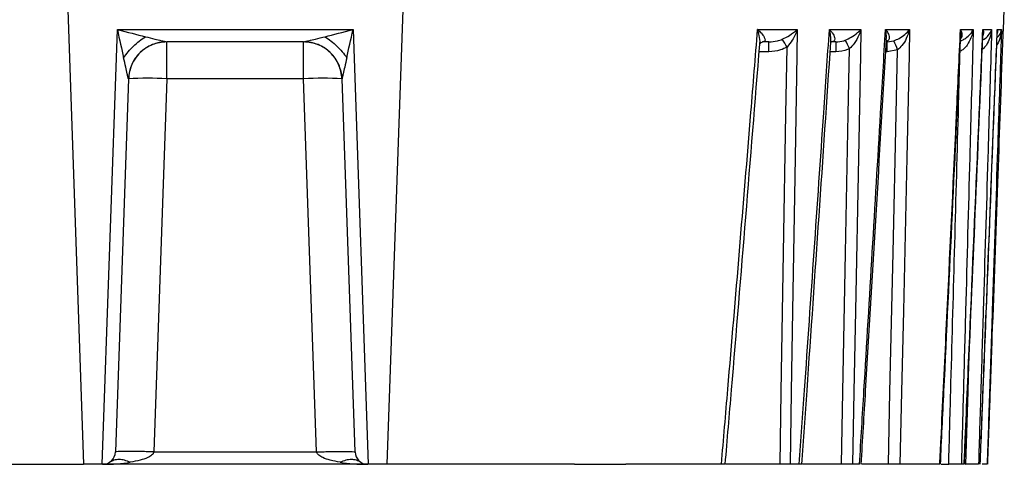
# Model space of a CAD drawing. Units: millimetres. Extents: x 341 to 643, y 341 to 573.
# Drawn here: x 566 to 643, y 341 to 376 of the extents above; entities that cross this region are included whole.
import ezdxf

# ---------------------------------------------------------------- set-up
doc = ezdxf.new("R2010")
doc.units = ezdxf.units.MM

msp = doc.modelspace()

# ---------------------------------------------------------------- linework, layer by layer
at = {"color": 7, "linetype": 'Continuous', "lineweight": 25}
for p, q in [((569.529, 376.742), (570.768, 341.242)), ((595.696, 376.742), (594.456, 341.242)), ((642.643, 375.207), (642.696, 376.742)), ((572.218, 341.242), (573.404, 375.207)), ((573.404, 375.207), (591.82, 375.207)), ((591.82, 375.207), (593.006, 341.242)), ((642.621, 375.207), (642.643, 375.207)), ((642.629, 375.072), (642.643, 375.207)), ((587.96, 374.242), (577.265, 374.242)), ((577.267, 371.347), (577.267, 374.242)), ((587.958, 371.347), (587.958, 374.242)), ((624.306, 374.242), (623.805, 374.242)), ((624.306, 373.47), (624.306, 374.242)), ((629.543, 374.242), (629.167, 374.242)), ((629.543, 374.242), (629.543, 373.47)), ((633.555, 374.242), (633.477, 374.242)), ((633.555, 374.242), (634.073, 374.327)), ((633.555, 373.47), (633.555, 374.242)), ((634.361, 373.622), (633.555, 373.47)), ((574.269, 371.347), (573.251, 342.207)), ((577.267, 371.347), (576.25, 342.207)), ((587.958, 371.347), (577.267, 371.347)), ((588.975, 342.207), (587.958, 371.347)), ((591.973, 342.207), (590.956, 371.347)), ((576.25, 342.207), (588.975, 342.207)), ((572.218, 341.242), (570.768, 341.242)), ((572.252, 341.242), (572.218, 341.242)), ((592.973, 341.242), (572.252, 341.242)), ((593.006, 341.242), (592.973, 341.242)), ((594.456, 341.242), (593.006, 341.242)), ((609.3, 341.242), (612.985, 341.242)), ((625.173, 341.242), (620.946, 341.242)), ((626.679, 341.242), (625.958, 341.242)), ((629.971, 341.242), (626.932, 341.242)), ((631.384, 341.242), (630.829, 341.242)), ((633.637, 341.242), (631.568, 341.242)), ((637.77, 341.242), (638.354, 341.242)), ((639.558, 341.242), (639.341, 341.242)), ((639.668, 341.242), (639.695, 341.242))]:
    msp.add_line(p, q, dxfattribs=at)
at = {"color": 8, "linetype": 'Continuous', "lineweight": 25}
for p, q in [((624.306, 373.47), (623.543, 373.47)), ((629.543, 373.47), (629.092, 373.47)), ((633.555, 373.47), (633.431, 373.47))]:
    msp.add_line(p, q, dxfattribs=at)
at = {"color": 7, "linetype": 'Continuous', "lineweight": 25, "flags": 128}
for points in [[(626.526, 375.207), (626.493, 373.209), (626.36, 365.215), (626.159, 353.228), (626.053, 346.9), (625.958, 341.242)], [(631.493, 375.207), (631.454, 373.209), (631.299, 365.215), (631.064, 353.229), (630.94, 346.903), (630.829, 341.242)], [(635.302, 375.207), (635.257, 373.209), (635.08, 365.216), (634.814, 353.229), (634.673, 346.907), (634.547, 341.242)], [(625.173, 341.242), (625.268, 346.9), (625.452, 357.75), (625.635, 368.6), (625.723, 373.838)], [(629.971, 341.242), (630.083, 346.903), (630.298, 357.753), (630.511, 368.603), (630.611, 373.712)], [(633.637, 341.242), (633.765, 346.907), (634.007, 357.756), (634.249, 368.605), (634.361, 373.622)]]:
    msp.add_lwpolyline(points, dxfattribs=at)
at = {"color": 8, "linetype": 'Continuous', "lineweight": 25, "flags": 128}
msp.add_lwpolyline([(639.695, 341.242), (639.867, 346.921), (639.962, 350.058)], dxfattribs=at)
at = {"color": 7, "linetype": 'Continuous', "lineweight": 25}
for centre, radius, start, end in [((577.267, 371.242), 3, 90, 178), ((587.958, 371.242), 3, 2, 90), ((606.738, 362.652), 22.035, 30.5053, 32.36025), ((611.541, 364.446), 21.202, 25.91476, 27.92879), ((614.221, 365.787), 21.611, 21.25792, 23.27634), ((575.768, 349.839), 21.56, 86.01298, 93.98702), ((589.457, 349.839), 21.56, 86.01298, 93.98702), ((572.252, 342.242), 1, 270, 358), ((592.973, 342.242), 1, 182, 270)]:
    msp.add_arc(centre, radius, start, end, dxfattribs=at)
for centre, major_axis, ratio, start_param, end_param in [((573.404, 375.242), (3.863, -0.999), 0.008468, 4.71458, 5.316883), ((573.404, 375.242), (-0.865, 3.893), 0.001897, 1.579339, 2.181643), ((591.82, 375.242), (3.863, 0.999), 0.008468, 4.107895, 4.710198), ((591.82, 375.242), (0.865, 3.893), 0.001897, 4.101543, 4.703846), ((573.265, 371.242), (1.004, 0.106), 0.102611, 6.268698, 6.302386), ((591.96, 371.242), (1.004, -0.106), 0.102611, 3.122392, 3.15608), ((572.252, 342.242), (4, 0), 0.25, 4.712389, 5.284199), ((592.973, 342.242), (4, 0), 0.25, 4.140579, 4.712389)]:
    msp.add_ellipse(centre, major_axis=major_axis, ratio=ratio, start_param=start_param, end_param=end_param, dxfattribs=at)
for points, knots in [([(573.894, 373.008), (574.01, 373.164), (574.242, 373.477), (574.664, 373.918), (575.118, 374.322), (575.435, 374.539), (575.593, 374.647)], [0, 0, 0, 0, 0.2499995, 0.4999995, 0.7499993, 1, 1, 1, 1]), ([(575.593, 374.647), (575.84, 374.585), (576.273, 374.476), (576.79, 374.349), (577.09, 374.278), (577.21, 374.251), (577.252, 374.243), (577.261, 374.242), (577.265, 374.242)], [0, 0, 0, 0, 0.395536, 0.692554, 0.857843, 0.935793, 0.969104, 1, 1, 1, 1]), ([(587.96, 374.242), (587.964, 374.242), (587.972, 374.243), (588.015, 374.251), (588.135, 374.278), (588.435, 374.349), (588.952, 374.476), (589.385, 374.585), (589.632, 374.647)], [0, 0, 0, 0, 0.030888, 0.064199, 0.142156, 0.307445, 0.604463, 1, 1, 1, 1]), ([(589.632, 374.647), (589.79, 374.539), (590.107, 374.322), (590.561, 373.918), (590.983, 373.477), (591.215, 373.164), (591.33, 373.008)], [0, 0, 0, 0, 0.250001, 0.500001, 0.75, 1, 1, 1, 1]), ([(620.598, 341.242), (620.766, 343.197), (621.242, 348.757), (622.012, 357.922), (622.785, 367.289), (623.251, 373.051), (623.426, 375.207)], [0, 0, 0, 0, 0.172743, 0.491167, 0.809588, 1, 1, 1, 1]), ([(623.426, 375.207), (624.139, 375.207), (625.202, 375.207), (626.199, 375.207), (626.526, 375.207)], [0, 0, 0, 0, 0.67153, 1, 1, 1, 1]), ([(623.426, 375.207), (623.428, 375.206), (623.528, 375.115), (623.74, 374.904), (623.953, 374.619), (624.027, 374.396), (623.983, 374.296), (623.908, 374.251), (623.847, 374.246), (623.805, 374.242)], [0, 0, 0, 0, 0.003676, 0.226102, 0.528847, 0.740617, 0.876403, 0.913774, 1, 1, 1, 1]), ([(625.351, 374.446), (625.544, 374.545), (626, 374.779), (626.348, 375.051), (626.525, 375.206), (626.526, 375.207)], [0, 0, 0, 0, 0.420463, 0.994755, 1, 1, 1, 1]), ([(626.526, 375.207), (626.525, 375.205), (626.422, 374.928), (626.205, 374.443), (625.866, 374.017), (625.723, 373.838)], [0, 0, 0, 0, 0.005243, 0.580332, 1, 1, 1, 1]), ([(626.679, 341.242), (626.815, 343.176), (627.207, 348.718), (627.846, 357.87), (628.493, 367.258), (628.886, 373.037), (629.033, 375.207)], [0, 0, 0, 0, 0.170841, 0.489589, 0.808337, 1, 1, 1, 1]), ([(629.033, 375.207), (629.557, 375.207), (630.405, 375.207), (631.192, 375.207), (631.493, 375.207)], [0, 0, 0, 0, 0.616893, 1, 1, 1, 1]), ([(629.033, 375.207), (629.035, 375.206), (629.121, 375.114), (629.296, 374.902), (629.449, 374.618), (629.464, 374.395), (629.383, 374.295), (629.285, 374.251), (629.215, 374.246), (629.167, 374.242)], [0, 0, 0, 0, 0.003647, 0.227907, 0.531785, 0.742972, 0.8776, 0.914949, 1, 1, 1, 1]), ([(630.274, 374.377), (630.43, 374.45), (630.804, 374.626), (631.192, 374.918), (631.414, 375.124), (631.492, 375.206), (631.493, 375.207)], [0, 0, 0, 0, 0.302725, 0.723748, 0.995273, 1, 1, 1, 1]), ([(631.493, 375.207), (631.493, 375.205), (631.446, 375.058), (631.305, 374.69), (631.036, 374.167), (630.736, 373.846), (630.611, 373.712)], [0, 0, 0, 0, 0.004728, 0.276852, 0.698137, 1, 1, 1, 1]), ([(631.384, 341.242), (631.501, 343.164), (631.837, 348.696), (632.387, 357.839), (632.947, 367.239), (633.289, 373.029), (633.417, 375.207)], [0, 0, 0, 0, 0.169726, 0.488662, 0.807598, 1, 1, 1, 1]), ([(633.417, 375.207), (633.803, 375.207), (634.456, 375.207), (635.056, 375.207), (635.302, 375.207)], [0, 0, 0, 0, 0.589882, 1, 1, 1, 1]), ([(634.073, 374.327), (634.211, 374.385), (634.545, 374.525), (634.959, 374.833), (635.197, 375.073), (635.3, 375.206), (635.302, 375.207)], [0, 0, 0, 0, 0.244033, 0.58723, 0.995614, 1, 1, 1, 1]), ([(635.302, 375.207), (635.301, 375.205), (635.239, 374.968), (635.077, 374.539), (634.764, 373.987), (634.479, 373.729), (634.361, 373.622)], [0, 0, 0, 0, 0.004387, 0.41367, 0.756817, 1, 1, 1, 1]), ([(637.66, 341.242), (637.692, 341.908), (637.852, 345.235), (638.267, 353.886), (638.67, 362.355), (639.048, 370.349), (639.174, 373.019), (639.277, 375.207)], [0, 0, 0, 0, 0.05878, 0.293902, 0.764144, 0.806778, 1, 1, 1, 1]), ([(637.708, 341.241), (637.799, 343.145), (638.335, 354.301), (638.859, 365.457), (639.294, 374.709)], [0, 0, 0, 0, 0.170637, 1, 1, 1, 1]), ([(640.268, 375.207), (640.268, 375.205), (640.232, 374.988), (640.12, 374.57), (639.866, 374.059), (639.632, 373.781), (639.445, 373.616), (639.338, 373.56), (639.239, 373.508)], [0, 0, 0, 0, 0.003917, 0.338389, 0.652349, 0.835417, 0.848755, 1, 1, 1, 1]), ([(639.277, 375.207), (639.482, 375.207), (639.833, 375.207), (640.14, 375.207), (640.268, 375.207)], [0, 0, 0, 0, 0.583797, 1, 1, 1, 1]), ([(640.268, 375.207), (640.25, 374.541), (640.16, 371.211), (639.961, 363.885), (639.721, 355.121), (639.502, 347.129), (639.393, 343.133), (639.341, 341.242)], [0, 0, 0, 0, 0.0588247, 0.2941235, 0.6470618, 0.832938, 1, 1, 1, 1]), ([(639.558, 341.242), (639.587, 341.908), (639.732, 345.236), (640.107, 353.889), (640.471, 362.354), (640.814, 370.348), (640.928, 373.016), (641.022, 375.207)], [0, 0, 0, 0, 0.058794, 0.293968, 0.764317, 0.806492, 1, 1, 1, 1]), ([(639.581, 341.241), (639.664, 343.142), (640.151, 354.348), (640.629, 365.556), (641.026, 374.863)], [0, 0, 0, 0, 0.1695612, 1, 1, 1, 1]), ([(641.708, 375.207), (641.688, 374.541), (641.589, 371.211), (641.369, 363.886), (641.105, 355.123), (640.863, 347.131), (640.742, 343.135), (640.685, 341.242)], [0, 0, 0, 0, 0.058821, 0.294103, 0.647052, 0.832805, 1, 1, 1, 1]), ([(640.811, 341.242), (640.837, 341.908), (640.969, 345.236), (641.259, 352.562), (641.593, 361.025), (641.906, 369.018), (642.063, 373.014), (642.148, 375.207)], [0, 0, 0, 0, 0.058802, 0.294008, 0.647004, 0.80632, 1, 1, 1, 1]), ([(640.818, 341.241), (640.894, 343.14), (641.341, 354.398), (641.78, 365.657), (642.146, 375.017)], [0, 0, 0, 0, 0.168637, 1, 1, 1, 1]), ([(641.006, 374.399), (641.049, 374.42), (641.243, 374.516), (641.495, 374.774), (641.65, 375.028), (641.702, 375.187), (641.708, 375.206), (641.708, 375.207)], [0, 0, 0, 0, 0.098748, 0.449934, 0.935213, 0.9951, 1, 1, 1, 1]), ([(641.022, 375.207), (641.147, 375.207), (641.399, 375.207), (641.605, 375.207), (641.708, 375.207)], [0, 0, 0, 0, 0.496388, 1, 1, 1, 1]), ([(642.475, 375.207), (642.453, 374.541), (642.344, 371.212), (642.104, 363.886), (641.815, 355.125), (641.551, 347.133), (641.419, 343.137), (641.356, 341.242)], [0, 0, 0, 0, 0.0588154, 0.2940768, 0.6470384, 0.8326324, 1, 1, 1, 1]), ([(641.397, 341.242), (641.422, 341.908), (641.542, 345.237), (641.808, 352.562), (642.171, 362.639), (642.457, 370.632), (642.6, 374.628), (642.621, 375.207)], [0, 0, 0, 0, 0.058809, 0.294045, 0.647023, 0.948856, 1, 1, 1, 1]), ([(642.128, 374.576), (642.151, 374.594), (642.314, 374.721), (642.408, 374.941), (642.465, 375.136), (642.475, 375.206), (642.475, 375.207)], [0, 0, 0, 0, 0.096942, 0.683292, 0.993509, 1, 1, 1, 1]), ([(642.148, 375.207), (642.148, 375.206), (642.163, 375.114), (642.182, 375.005), (642.141, 374.906), (642.136, 374.893)], [0, 0, 0, 0, 0.013461, 0.868962, 1, 1, 1, 1]), ([(642.148, 375.207), (642.22, 375.207), (642.35, 375.207), (642.436, 375.207), (642.475, 375.207)], [0, 0, 0, 0, 0.552346, 1, 1, 1, 1]), ([(577.265, 374.242), (576.881, 374.199), (576.113, 374.113), (575.137, 373.449), (574.439, 372.497), (574.325, 371.732), (574.269, 371.35)], [0, 0, 0, 0, 0.25, 0.5, 0.75, 1, 1, 1, 1]), ([(590.956, 371.35), (590.899, 371.732), (590.786, 372.497), (590.088, 373.449), (589.111, 374.113), (588.344, 374.199), (587.96, 374.242)], [0, 0, 0, 0, 0.25, 0.5, 0.75, 1, 1, 1, 1]), ([(620.893, 341.241), (621.059, 343.181), (621.991, 354.117), (622.868, 365.058), (623.591, 374.058)], [0, 0, 0, 0, 0.177332, 1, 1, 1, 1]), ([(623.603, 374.062), (623.603, 374.06), (623.601, 374.054), (623.674, 374.204), (623.818, 374.242), (623.804, 374.242), (623.803, 374.242)], [0, 0, 0, 0, 0.189378, 0.581945, 0.944328, 1, 1, 1, 1]), ([(624.306, 374.242), (624.531, 374.253), (624.889, 374.27), (625.225, 374.398), (625.351, 374.446)], [0, 0, 0, 0, 0.627593, 1, 1, 1, 1]), ([(625.723, 373.838), (625.553, 373.751), (625.111, 373.527), (624.613, 373.492), (624.306, 373.47)], [0, 0, 0, 0, 0.383492, 1, 1, 1, 1]), ([(626.881, 341.241), (627.016, 343.164), (627.79, 354.159), (628.532, 365.155), (629.144, 374.229)], [0, 0, 0, 0, 0.17488, 1, 1, 1, 1]), ([(629.15, 374.189), (629.158, 374.201), (629.171, 374.222), (629.196, 374.236), (629.208, 374.243)], [0, 0, 0, 0, 0.558156, 1, 1, 1, 1]), ([(629.543, 374.242), (629.752, 374.256), (630.002, 374.273), (630.236, 374.362), (630.274, 374.377)], [0, 0, 0, 0, 0.8374656, 1, 1, 1, 1]), ([(631.517, 341.241), (631.633, 343.155), (632.302, 354.208), (632.95, 365.262), (633.486, 374.403)], [0, 0, 0, 0, 0.173103, 1, 1, 1, 1]), ([(630.611, 373.712), (630.555, 373.686), (630.222, 373.531), (629.852, 373.498), (629.543, 373.47)], [0, 0, 0, 0, 0.167368, 1, 1, 1, 1]), ([(638.354, 341.242), (638.406, 343.133), (638.558, 348.641), (638.809, 357.764), (639.051, 366.628), (639.194, 371.876), (639.239, 373.508)], [0, 0, 0, 0, 0.175859, 0.51205, 0.848241, 1, 1, 1, 1]), ([(574.269, 371.35), (574.268, 371.354), (574.266, 371.361), (574.256, 371.401), (574.229, 371.517), (574.162, 371.813), (574.047, 372.327), (573.95, 372.76), (573.894, 373.008)], [0, 0, 0, 0, 0.030889, 0.064202, 0.142155, 0.307445, 0.604464, 1, 1, 1, 1]), ([(591.33, 373.008), (591.275, 372.76), (591.178, 372.327), (591.063, 371.813), (590.995, 371.517), (590.968, 371.401), (590.959, 371.361), (590.957, 371.354), (590.956, 371.35)], [0, 0, 0, 0, 0.395535, 0.692554, 0.857844, 0.93579, 0.969104, 1, 1, 1, 1]), ([(641.398, 341.242), (641.486, 343.67), (641.602, 346.844), (641.716, 350.018), (641.742, 350.764)], [0, 0, 0, 0, 0.764921, 1, 1, 1, 1]), ([(574.417, 341.401), (574.266, 341.46), (573.966, 341.578), (573.533, 341.624), (573.13, 341.578), (572.905, 341.46), (572.793, 341.401)], [0, 0, 0, 0, 0.25, 0.5, 0.75, 1, 1, 1, 1]), ([(576.25, 342.207), (575.857, 342.219), (575.072, 342.244), (574.081, 342.254), (573.388, 342.244), (573.297, 342.219), (573.251, 342.207)], [0, 0, 0, 0, 0.25, 0.499999, 0.75, 1, 1, 1, 1]), ([(576.25, 342.207), (576.244, 342.184), (576.234, 342.136), (576.181, 342.045), (576.038, 341.902), (575.699, 341.719), (575.138, 341.533), (574.676, 341.449), (574.417, 341.401)], [0, 0, 0, 0, 0.033138, 0.069341, 0.146965, 0.319723, 0.618253, 1, 1, 1, 1]), ([(588.975, 342.207), (589.368, 342.219), (590.153, 342.244), (591.143, 342.254), (591.837, 342.244), (591.928, 342.219), (591.973, 342.207)], [0, 0, 0, 0, 0.25, 0.499999, 0.75, 1, 1, 1, 1]), ([(590.808, 341.401), (590.549, 341.449), (590.087, 341.533), (589.526, 341.719), (589.187, 341.902), (589.044, 342.045), (588.991, 342.136), (588.98, 342.184), (588.975, 342.207)], [0, 0, 0, 0, 0.381746, 0.680276, 0.853035, 0.930659, 0.966855, 1, 1, 1, 1]), ([(592.432, 341.401), (592.319, 341.46), (592.095, 341.578), (591.692, 341.624), (591.259, 341.578), (590.958, 341.46), (590.808, 341.401)], [0, 0, 0, 0, 0.25, 0.5, 0.75, 1, 1, 1, 1]), ([(556.1, 341.242), (557.244, 341.242), (559.532, 341.242), (563.149, 341.242), (566.909, 341.242), (569.482, 341.242), (570.768, 341.242)], [0, 0, 0, 0, 0.247479, 0.494945, 0.747374, 1, 1, 1, 1]), ([(609.125, 341.242), (607.981, 341.242), (605.693, 341.242), (602.076, 341.242), (598.316, 341.242), (595.743, 341.242), (594.456, 341.242)], [0, 0, 0, 0, 0.247479, 0.494945, 0.747374, 1, 1, 1, 1]), ([(609.125, 341.242), (610.262, 341.252), (611.619, 341.264), (612.92, 341.245), (613.131, 341.242)], [0, 0, 0, 0, 0.83807, 1, 1, 1, 1]), ([(620.598, 341.242), (619.421, 341.242), (617.06, 341.242), (614.443, 341.242), (613.131, 341.242)], [0, 0, 0, 0, 0.498373, 1, 1, 1, 1]), ([(620.883, 341.242), (620.887, 341.242), (620.9, 341.242), (620.811, 341.242), (620.669, 341.242), (620.598, 341.242)], [0, 0, 0, 0, 0.1484, 0.572831, 1, 1, 1, 1]), ([(625.958, 341.242), (625.88, 341.242), (625.724, 341.242), (625.437, 341.242), (625.249, 341.242), (625.173, 341.242)], [0, 0, 0, 0, 0.372606, 0.745217, 1, 1, 1, 1]), ([(626.869, 341.242), (626.873, 341.242), (626.886, 341.242), (626.811, 341.242), (626.714, 341.242), (626.679, 341.242)], [0, 0, 0, 0, 0.1797982, 0.6982889, 1, 1, 1, 1]), ([(630.829, 341.242), (630.762, 341.242), (630.628, 341.242), (630.321, 341.242), (630.09, 341.242), (629.971, 341.242)], [0, 0, 0, 0, 0.326941, 0.653886, 1, 1, 1, 1]), ([(634.547, 341.242), (634.49, 341.242), (634.377, 341.242), (634.096, 341.242), (633.837, 341.242), (633.681, 341.242), (633.637, 341.242)], [0, 0, 0, 0, 0.294877, 0.589756, 0.884555, 1, 1, 1, 1]), ([(637.66, 341.242), (637.427, 341.242), (636.524, 341.242), (635.389, 341.242), (634.547, 341.242)], [0, 0, 0, 0, 0.257715, 1, 1, 1, 1]), ([(639.341, 341.242), (639.304, 341.242), (639.231, 341.242), (638.995, 341.242), (638.695, 341.242), (638.468, 341.242), (638.354, 341.242)], [0, 0, 0, 0, 0.2493455, 0.4986967, 0.7479365, 1, 1, 1, 1]), ([(640.685, 341.242), (640.658, 341.242), (640.605, 341.242), (640.393, 341.242), (640.111, 341.242), (639.862, 341.242), (639.722, 341.242), (639.695, 341.242)], [0, 0, 0, 0, 0.235553, 0.471111, 0.706548, 0.941959, 1, 1, 1, 1]), ([(641.356, 341.242), (641.338, 341.242), (641.304, 341.242), (641.157, 341.242), (641.022, 341.242), (640.978, 341.242)], [0, 0, 0, 0, 0.401789, 0.803591, 1, 1, 1, 1])]:
    msp.add_open_spline(points, degree=3, knots=knots, dxfattribs=at)
at = {"color": 8, "linetype": 'Continuous', "lineweight": 25}
for points, knots in [([(623.592, 374.058), (623.597, 374.083), (623.634, 374.285), (623.565, 374.684), (623.477, 375.047), (623.427, 375.205), (623.426, 375.207)], [0, 0, 0, 0, 0.07437, 0.603859, 0.993573, 1, 1, 1, 1]), ([(629.139, 374.229), (629.143, 374.395), (629.151, 374.709), (629.077, 375.045), (629.034, 375.205), (629.033, 375.207)], [0, 0, 0, 0, 0.523754, 0.992391, 1, 1, 1, 1]), ([(633.47, 374.404), (633.48, 374.511), (633.503, 374.768), (633.452, 375.044), (633.418, 375.205), (633.417, 375.207)], [0, 0, 0, 0, 0.413253, 0.990717, 1, 1, 1, 1]), ([(633.417, 375.207), (633.418, 375.206), (633.489, 375.114), (633.628, 374.902), (633.725, 374.617), (633.684, 374.396), (633.576, 374.294), (633.495, 374.267), (633.478, 374.262)], [0, 0, 0, 0, 0.003972, 0.250596, 0.584068, 0.814682, 0.96108, 1, 1, 1, 1]), ([(639.276, 374.328), (639.308, 374.336), (639.35, 374.348), (639.492, 374.412), (639.756, 374.564), (640.06, 374.849), (640.212, 375.084), (640.268, 375.206), (640.268, 375.207)], [0, 0, 0, 0, 0.05299, 0.067924, 0.272796, 0.623144, 0.995628, 1, 1, 1, 1]), ([(639.294, 374.709), (639.295, 374.714), (639.323, 374.871), (639.296, 375.043), (639.277, 375.205), (639.277, 375.207)], [0, 0, 0, 0, 0.030521, 0.984867, 1, 1, 1, 1]), ([(639.277, 375.207), (639.278, 375.206), (639.32, 375.114), (639.382, 374.903), (639.404, 374.654), (639.307, 374.524), (639.284, 374.494)], [0, 0, 0, 0, 0.0057226, 0.3659411, 0.8512719, 1, 1, 1, 1]), ([(641.708, 375.207), (641.708, 375.205), (641.704, 375.171), (641.666, 374.889), (641.541, 374.434), (641.282, 373.93), (641.055, 373.72), (640.974, 373.645)], [0, 0, 0, 0, 0.004467, 0.0592, 0.502367, 0.822276, 1, 1, 1, 1]), ([(641.019, 374.863), (641.025, 374.975), (641.03, 375.089), (641.022, 375.205), (641.022, 375.207)], [0, 0, 0, 0, 0.978128, 1, 1, 1, 1]), ([(641.022, 375.207), (641.022, 375.206), (641.051, 375.114), (641.09, 374.943), (641.042, 374.786), (641.019, 374.714)], [0, 0, 0, 0, 0.008474, 0.544863, 1, 1, 1, 1]), ([(642.475, 375.207), (642.475, 375.205), (642.466, 375.082), (642.416, 374.734), (642.318, 374.321), (642.143, 374.072), (642.107, 374.019)], [0, 0, 0, 0, 0.006118, 0.299025, 0.85199, 1, 1, 1, 1]), ([(642.138, 375.018), (642.144, 375.078), (642.15, 375.141), (642.148, 375.205), (642.148, 375.207)], [0, 0, 0, 0, 0.96032, 1, 1, 1, 1])]:
    msp.add_open_spline(points, degree=3, knots=knots, dxfattribs=at)

doc.saveas('drawing.dxf')
